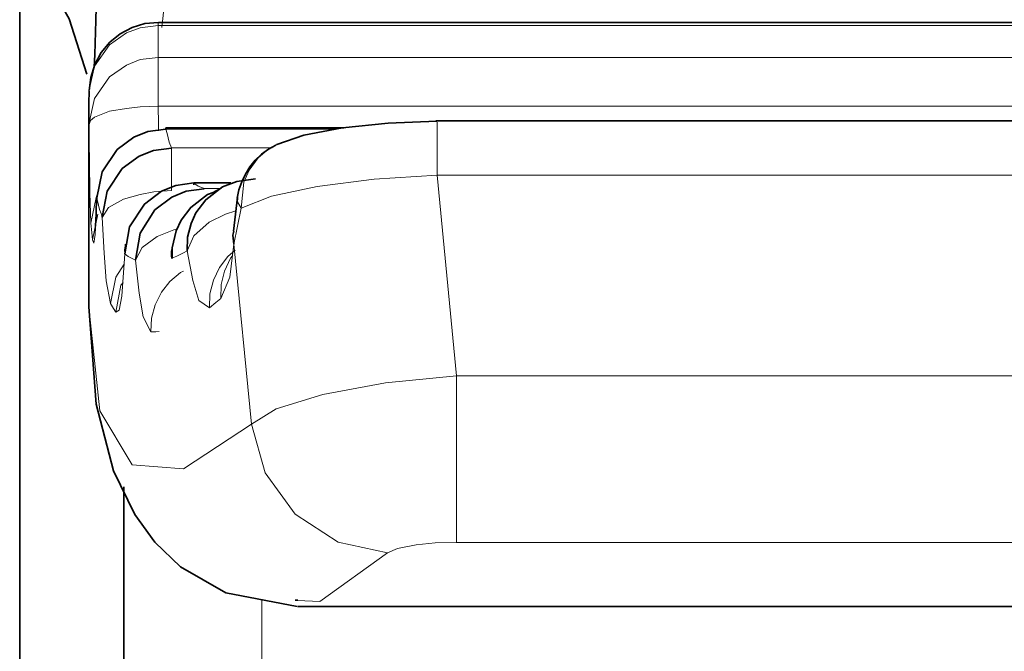
# Model space of a CAD drawing. Extents: x 28 to 569, y -591 to -167.
# Drawn here: x 100 to 103, y -497 to -495 of the extents above; entities that cross this region are included whole.
import ezdxf

# ---------------------------------------------------------------- set-up
doc = ezdxf.new("R2010")
doc.units = 0
doc.header["$MEASUREMENT"] = 0
doc.layers.add('Layer 1', color=7, linetype='Continuous', lineweight=0)

msp = doc.modelspace()

# ---------------------------------------------------------------- linework, layer by layer
at = {"layer": 'Layer 1', "color": 18, "lineweight": 35, "true_color": 0x010101}
for points, knots in [([(100.0589, -512.1899), (100.0589, -512.1899), (100.0589, -512.1569), (100.0589, -512.1569), (100.0589, -512.1569), (100.0589, -512.0579), (100.0589, -512.0579), (100.0589, -512.0579), (100.0589, -511.8939), (100.0589, -511.8939), (100.0589, -511.8939), (100.0589, -511.6649), (100.0589, -511.6649), (100.0589, -511.6649), (100.0589, -511.3739), (100.0589, -511.3739), (100.0589, -511.3739), (100.0589, -511.0219), (100.0589, -511.0219), (100.0589, -511.0219), (100.0589, -510.6119), (100.0589, -510.6119), (100.0589, -510.6119), (100.0589, -510.1469), (100.0589, -510.1469), (100.0589, -510.1469), (100.0589, -509.6299), (100.0589, -509.6299), (100.0589, -509.6299), (100.0589, -509.0639), (100.0589, -509.0639), (100.0589, -509.0639), (100.0589, -508.4539), (100.0589, -508.4539), (100.0589, -508.4539), (100.0589, -507.8049), (100.0589, -507.8049), (100.0589, -507.8049), (100.0589, -507.1189), (100.0589, -507.1189), (100.0589, -507.1189), (100.0589, -506.4029), (100.0589, -506.4029), (100.0589, -506.4029), (100.0589, -505.6619), (100.0589, -505.6619), (100.0589, -505.6619), (100.0589, -504.8989), (100.0589, -504.8989), (100.0589, -504.8989), (100.0589, -504.1219), (100.0589, -504.1219), (100.0589, -504.1219), (100.0589, -503.3349), (100.0589, -503.3349), (100.0589, -503.3349), (100.0589, -502.5439), (100.0589, -502.5439), (100.0589, -502.5439), (100.0589, -501.7539), (100.0589, -501.7539), (100.0589, -501.7539), (100.0589, -500.9709), (100.0589, -500.9709), (100.0589, -500.9709), (100.0589, -500.2009), (100.0589, -500.2009), (100.0589, -500.2009), (100.0589, -499.4479), (100.0589, -499.4479), (100.0589, -499.4479), (100.0589, -498.7189), (100.0589, -498.7189), (100.0589, -498.7189), (100.0589, -498.0169), (100.0589, -498.0169), (100.0589, -498.0169), (100.0589, -497.3489), (100.0589, -497.3489), (100.0589, -497.3489), (100.0589, -496.7189), (100.0589, -496.7189), (100.0589, -496.7189), (100.0589, -496.1309), (100.0589, -496.1309), (100.0589, -496.1309), (100.0589, -495.5889), (100.0589, -495.5889), (100.0589, -495.5889), (100.0589, -495.0969), (100.0589, -495.0969), (100.0589, -495.0969), (100.0589, -494.6599), (100.0589, -494.6599), (100.0589, -494.6599), (100.0589, -494.2779), (100.0589, -494.2779), (100.0589, -494.2779), (100.0589, -493.9559), (100.0589, -493.9559), (100.0589, -493.9559), (100.0589, -493.6959), (100.0589, -493.6959), (100.0589, -493.6959), (100.0589, -493.4989), (100.0589, -493.4989), (100.0589, -493.4989), (100.0589, -493.3669), (100.0589, -493.3669), (100.0589, -493.3669), (100.0589, -493.3009), (100.0589, -493.3009), (100.0589, -493.3009), (100.0589, -493.2929), (100.0589, -493.2929)], [0, 0, 0, 0, 1, 1, 1, 2, 2, 2, 3, 3, 3, 4, 4, 4, 5, 5, 5, 6, 6, 6, 7, 7, 7, 8, 8, 8, 9, 9, 9, 10, 10, 10, 11, 11, 11, 12, 12, 12, 13, 13, 13, 14, 14, 14, 15, 15, 15, 16, 16, 16, 17, 17, 17, 18, 18, 18, 19, 19, 19, 20, 20, 20, 21, 21, 21, 22, 22, 22, 23, 23, 23, 24, 24, 24, 25, 25, 25, 26, 26, 26, 27, 27, 27, 28, 28, 28, 29, 29, 29, 30, 30, 30, 31, 31, 31, 32, 32, 32, 33, 33, 33, 34, 34, 34, 35, 35, 35, 36, 36, 36, 37, 37, 37, 38, 38, 38, 38]), ([(100.0589, -495.0229), (100.0589, -495.0229), (100.1939, -495.2599), (100.1939, -495.2599), (100.1939, -495.2599), (100.2419, -495.4109), (100.2419, -495.4109)], [0, 0, 0, 0, 1, 1, 1, 2, 2, 2, 2]), ([(100.2699, -495.1569), (100.2699, -495.1569), (100.2669, -495.2649), (100.2669, -495.2649), (100.2669, -495.2649), (100.2639, -495.3579), (100.2639, -495.3579), (100.2639, -495.3579), (100.2619, -495.3919), (100.2619, -495.3919)], [0, 0, 0, 0, 1, 1, 1, 2, 2, 2, 3, 3, 3, 3]), ([(100.4379, -495.2699), (100.4379, -495.2699), (100.4009, -495.2729), (100.4009, -495.2729), (100.4009, -495.2729), (100.3659, -495.2839), (100.3659, -495.2839), (100.3659, -495.2839), (100.3329, -495.3009), (100.3329, -495.3009), (100.3329, -495.3009), (100.3049, -495.3239), (100.3049, -495.3239), (100.3049, -495.3239), (100.2809, -495.3519), (100.2809, -495.3519), (100.2809, -495.3519), (100.2639, -495.3849), (100.2639, -495.3849), (100.2639, -495.3849), (100.2529, -495.4199), (100.2529, -495.4199), (100.2529, -495.4199), (100.2489, -495.4559), (100.2489, -495.4559)], [0, 0, 0, 0, 1, 1, 1, 2, 2, 2, 3, 3, 3, 4, 4, 4, 5, 5, 5, 6, 6, 6, 7, 7, 7, 8, 8, 8, 8]), ([(100.2489, -495.4579), (100.2489, -495.4579), (100.2479, -495.4899), (100.2479, -495.4899), (100.2479, -495.4899), (100.2479, -495.5039), (100.2479, -495.5039)], [0, 0, 0, 0, 1, 1, 1, 2, 2, 2, 2]), ([(100.4579, -495.5609), (100.4579, -495.5609), (100.4089, -495.5679), (100.4089, -495.5679), (100.4089, -495.5679), (100.3709, -495.5829), (100.3709, -495.5829), (100.3709, -495.5829), (100.3249, -495.6169), (100.3249, -495.6169), (100.3249, -495.6169), (100.2839, -495.6779), (100.2839, -495.6779), (100.2839, -495.6779), (100.2699, -495.7489), (100.2699, -495.7489)], [0, 0, 0, 0, 1, 1, 1, 2, 2, 2, 3, 3, 3, 4, 4, 4, 5, 5, 5, 5]), ([(101.1979, -495.5399), (101.1979, -495.5399), (101.0649, -495.5449), (101.0649, -495.5449), (101.0649, -495.5449), (100.9399, -495.5579), (100.9399, -495.5579), (100.9399, -495.5579), (100.8349, -495.5779), (100.8349, -495.5779), (100.8349, -495.5779), (100.7609, -495.6029), (100.7609, -495.6029)], [0, 0, 0, 0, 1, 1, 1, 2, 2, 2, 3, 3, 3, 4, 4, 4, 4]), ([(100.2839, -495.8019), (100.2839, -495.8019), (100.2979, -495.7309), (100.2979, -495.7309), (100.2979, -495.7309), (100.3389, -495.6689), (100.3389, -495.6689), (100.3389, -495.6689), (100.3849, -495.6349), (100.3849, -495.6349), (100.3849, -495.6349), (100.4239, -495.6199), (100.4239, -495.6199), (100.4239, -495.6199), (100.4729, -495.6129), (100.4729, -495.6129)], [0, 0, 0, 0, 1, 1, 1, 2, 2, 2, 3, 3, 3, 4, 4, 4, 5, 5, 5, 5]), ([(100.7579, -495.6049), (100.7579, -495.6049), (100.7379, -495.6159), (100.7379, -495.6159), (100.7379, -495.6159), (100.7189, -495.6299), (100.7189, -495.6299), (100.7189, -495.6299), (100.7019, -495.6459), (100.7019, -495.6459), (100.7019, -495.6459), (100.6869, -495.6639), (100.6869, -495.6639), (100.6869, -495.6639), (100.6749, -495.6839), (100.6749, -495.6839), (100.6749, -495.6839), (100.6649, -495.7049), (100.6649, -495.7049), (100.6649, -495.7049), (100.6569, -495.7269), (100.6569, -495.7269), (100.6569, -495.7269), (100.6529, -495.7499), (100.6529, -495.7499)], [0, 0, 0, 0, 1, 1, 1, 2, 2, 2, 3, 3, 3, 4, 4, 4, 5, 5, 5, 6, 6, 6, 7, 7, 7, 8, 8, 8, 8]), ([(100.5159, -495.8939), (100.5159, -495.8939), (100.5169, -495.8559), (100.5169, -495.8559), (100.5169, -495.8559), (100.5269, -495.8189), (100.5269, -495.8189), (100.5269, -495.8189), (100.5399, -495.7899), (100.5399, -495.7899), (100.5399, -495.7899), (100.5669, -495.7539), (100.5669, -495.7539), (100.5669, -495.7539), (100.6129, -495.7189), (100.6129, -495.7189), (100.6129, -495.7189), (100.6519, -495.7039), (100.6519, -495.7039), (100.6519, -495.7039), (100.7029, -495.6969), (100.7029, -495.6969)], [0, 0, 0, 0, 1, 1, 1, 2, 2, 2, 3, 3, 3, 4, 4, 4, 5, 5, 5, 6, 6, 6, 7, 7, 7, 7]), ([(100.5339, -495.7079), (100.5339, -495.7079), (100.4849, -495.7149), (100.4849, -495.7149), (100.4849, -495.7149), (100.4459, -495.7309), (100.4459, -495.7309), (100.4459, -495.7309), (100.3999, -495.7659), (100.3999, -495.7659), (100.3999, -495.7659), (100.3589, -495.8279), (100.3589, -495.8279), (100.3589, -495.8279), (100.3459, -495.9019), (100.3459, -495.9019)], [0, 0, 0, 0, 1, 1, 1, 2, 2, 2, 3, 3, 3, 4, 4, 4, 5, 5, 5, 5]), ([(100.3749, -495.9189), (100.3749, -495.9189), (100.3879, -495.8449), (100.3879, -495.8449), (100.3879, -495.8449), (100.4279, -495.7819), (100.4279, -495.7819), (100.4279, -495.7819), (100.4739, -495.7469), (100.4739, -495.7469), (100.4739, -495.7469), (100.5129, -495.7309), (100.5129, -495.7309), (100.5129, -495.7309), (100.5629, -495.7239), (100.5629, -495.7239)], [0, 0, 0, 0, 1, 1, 1, 2, 2, 2, 3, 3, 3, 4, 4, 4, 5, 5, 5, 5]), ([(100.5339, -495.7079), (100.5339, -495.7079), (100.5339, -495.7109), (100.5339, -495.7109), (100.5339, -495.7109), (100.5339, -495.7129), (100.5339, -495.7129)], [0, 0, 0, 0, 1, 1, 1, 2, 2, 2, 2]), ([(100.6089, -495.7219), (100.6089, -495.7219), (100.5989, -495.7279), (100.5989, -495.7279), (100.5989, -495.7279), (100.5899, -495.7319), (100.5899, -495.7319)], [0, 0, 0, 0, 1, 1, 1, 2, 2, 2, 2]), ([(100.2699, -495.7429), (100.2699, -495.7429), (100.2679, -495.7789), (100.2679, -495.7789), (100.2679, -495.7789), (100.2679, -495.7929), (100.2679, -495.7929)], [0, 0, 0, 0, 1, 1, 1, 2, 2, 2, 2]), ([(100.5899, -495.7329), (100.5899, -495.7329), (100.5719, -495.7399), (100.5719, -495.7399), (100.5719, -495.7399), (100.5259, -495.7749), (100.5259, -495.7749), (100.5259, -495.7749), (100.4999, -495.8099), (100.4999, -495.8099), (100.4999, -495.8099), (100.4859, -495.8389), (100.4859, -495.8389), (100.4859, -495.8389), (100.4749, -495.8849), (100.4749, -495.8849), (100.4749, -495.8849), (100.4749, -495.9139), (100.4749, -495.9139)], [0, 0, 0, 0, 1, 1, 1, 2, 2, 2, 3, 3, 3, 4, 4, 4, 5, 5, 5, 6, 6, 6, 6]), ([(100.2679, -495.7929), (100.2679, -495.7929), (100.2669, -495.8079), (100.2669, -495.8079), (100.2669, -495.8079), (100.2659, -495.8259), (100.2659, -495.8259)], [0, 0, 0, 0, 1, 1, 1, 2, 2, 2, 2]), ([(100.6439, -495.8749), (100.6439, -495.8749), (100.6409, -495.8509), (100.6409, -495.8509), (100.6409, -495.8509), (100.6439, -495.8399), (100.6439, -495.8399)], [0, 0, 0, 0, 1, 1, 1, 2, 2, 2, 2]), ([(100.4749, -495.9139), (100.4749, -495.9139), (100.4729, -495.9079), (100.4729, -495.9079), (100.4729, -495.9079), (100.4729, -495.9039), (100.4729, -495.9039), (100.4729, -495.9039), (100.4729, -495.8949), (100.4729, -495.8949), (100.4729, -495.8949), (100.4749, -495.8889), (100.4749, -495.8889)], [0, 0, 0, 0, 1, 1, 1, 2, 2, 2, 3, 3, 3, 4, 4, 4, 4]), ([(100.2479, -496.0459), (100.2479, -496.0459), (100.2679, -496.3119), (100.2679, -496.3119), (100.2679, -496.3119), (100.3149, -496.4939), (100.3149, -496.4939), (100.3149, -496.4939), (100.3729, -496.6129), (100.3729, -496.6129), (100.3729, -496.6129), (100.4279, -496.6889), (100.4279, -496.6889), (100.4279, -496.6889), (100.4979, -496.7559), (100.4979, -496.7559), (100.4979, -496.7559), (100.6219, -496.8269), (100.6219, -496.8269), (100.6219, -496.8269), (100.8159, -496.8639), (100.8159, -496.8639)], [0, 0, 0, 0, 1, 1, 1, 2, 2, 2, 3, 3, 3, 4, 4, 4, 5, 5, 5, 6, 6, 6, 7, 7, 7, 7]), ([(100.3429, -496.5379), (100.3429, -496.5379), (100.3429, -496.8579), (100.3429, -496.8579), (100.3429, -496.8579), (100.3429, -497.4809), (100.3429, -497.4809), (100.3429, -497.4809), (100.3429, -498.1439), (100.3429, -498.1439), (100.3429, -498.1439), (100.3429, -498.8419), (100.3429, -498.8419), (100.3429, -498.8419), (100.3429, -499.5689), (100.3429, -499.5689), (100.3429, -499.5689), (100.3429, -500.3209), (100.3429, -500.3209), (100.3429, -500.3209), (100.3429, -501.0909), (100.3429, -501.0909), (100.3429, -501.0909), (100.3429, -501.8739), (100.3429, -501.8739), (100.3429, -501.8739), (100.3429, -502.6629), (100.3429, -502.6629), (100.3429, -502.6629), (100.3429, -503.4519), (100.3429, -503.4519), (100.3429, -503.4519), (100.3429, -504.2369), (100.3429, -504.2369), (100.3429, -504.2369), (100.3429, -505.0099), (100.3429, -505.0099), (100.3429, -505.0099), (100.3429, -505.7649), (100.3429, -505.7649)], [0, 0, 0, 0, 1, 1, 1, 2, 2, 2, 3, 3, 3, 4, 4, 4, 5, 5, 5, 6, 6, 6, 7, 7, 7, 8, 8, 8, 9, 9, 9, 10, 10, 10, 11, 11, 11, 12, 12, 12, 13, 13, 13, 13])]:
    msp.add_open_spline(points, degree=3, knots=knots, dxfattribs=at)
at = {"layer": 'Layer 1', "color": 8, "lineweight": 18, "true_color": 0x818181}
for points, knots in [([(100.4471, -495.2835), (100.4471, -495.2835), (100.4501, -495.2595), (100.4501, -495.2595), (100.4501, -495.2595), (100.4531, -495.2245), (100.4531, -495.2245), (100.4531, -495.2245), (100.4561, -495.1775), (100.4561, -495.1775), (100.4561, -495.1775), (100.4581, -495.1335), (100.4581, -495.1335)], [0, 0, 0, 0, 1, 1, 1, 2, 2, 2, 3, 3, 3, 4, 4, 4, 4]), ([(100.4371, -495.2785), (100.4371, -495.2785), (100.4371, -495.2725), (100.4371, -495.2725), (100.4371, -495.2725), (100.4371, -495.2695), (100.4371, -495.2695)], [0, 0, 0, 0, 1, 1, 1, 2, 2, 2, 2]), ([(100.4371, -495.2785), (100.4371, -495.2785), (100.3881, -495.2845), (100.3881, -495.2845), (100.3881, -495.2845), (100.3501, -495.2985), (100.3501, -495.2985), (100.3501, -495.2985), (100.3041, -495.3315), (100.3041, -495.3315), (100.3041, -495.3315), (100.2631, -495.3895), (100.2631, -495.3895), (100.2631, -495.3895), (100.2481, -495.4585), (100.2481, -495.4585)], [0, 0, 0, 0, 1, 1, 1, 2, 2, 2, 3, 3, 3, 4, 4, 4, 5, 5, 5, 5]), ([(100.4371, -495.2785), (100.4371, -495.2785), (101.2081, -495.2785), (101.2081, -495.2785), (101.2081, -495.2785), (101.7071, -495.2785), (101.7071, -495.2785), (101.7071, -495.2785), (102.2061, -495.2785), (102.2061, -495.2785), (102.2061, -495.2785), (102.7051, -495.2785), (102.7051, -495.2785)], [0, 0, 0, 0, 1, 1, 1, 2, 2, 2, 3, 3, 3, 4, 4, 4, 4]), ([(100.4371, -495.3655), (100.4371, -495.3655), (100.4371, -495.3365), (100.4371, -495.3365), (100.4371, -495.3365), (100.4371, -495.3175), (100.4371, -495.3175), (100.4371, -495.3175), (100.4371, -495.2985), (100.4371, -495.2985), (100.4371, -495.2985), (100.4371, -495.2785), (100.4371, -495.2785)], [0, 0, 0, 0, 1, 1, 1, 2, 2, 2, 3, 3, 3, 4, 4, 4, 4]), ([(104.9721, -495.2785), (104.9721, -495.2785), (104.2011, -495.2785), (104.2011, -495.2785), (104.2011, -495.2785), (103.7021, -495.2785), (103.7021, -495.2785), (103.7021, -495.2785), (103.2031, -495.2785), (103.2031, -495.2785), (103.2031, -495.2785), (102.7051, -495.2785), (102.7051, -495.2785)], [0, 0, 0, 0, 1, 1, 1, 2, 2, 2, 3, 3, 3, 4, 4, 4, 4]), ([(100.2481, -495.5475), (100.2481, -495.5475), (100.2631, -495.4775), (100.2631, -495.4775), (100.2631, -495.4775), (100.3041, -495.4185), (100.3041, -495.4185), (100.3041, -495.4185), (100.3501, -495.3865), (100.3501, -495.3865), (100.3501, -495.3865), (100.3881, -495.3715), (100.3881, -495.3715), (100.3881, -495.3715), (100.4371, -495.3655), (100.4371, -495.3655)], [0, 0, 0, 0, 1, 1, 1, 2, 2, 2, 3, 3, 3, 4, 4, 4, 5, 5, 5, 5]), ([(100.4371, -495.4985), (100.4371, -495.4985), (100.4371, -495.4755), (100.4371, -495.4755), (100.4371, -495.4755), (100.4371, -495.4535), (100.4371, -495.4535), (100.4371, -495.4535), (100.4371, -495.4335), (100.4371, -495.4335), (100.4371, -495.4335), (100.4371, -495.4145), (100.4371, -495.4145), (100.4371, -495.4145), (100.4371, -495.3985), (100.4371, -495.3985), (100.4371, -495.3985), (100.4371, -495.3845), (100.4371, -495.3845), (100.4371, -495.3845), (100.4371, -495.3735), (100.4371, -495.3735), (100.4371, -495.3735), (100.4371, -495.3655), (100.4371, -495.3655)], [0, 0, 0, 0, 1, 1, 1, 2, 2, 2, 3, 3, 3, 4, 4, 4, 5, 5, 5, 6, 6, 6, 7, 7, 7, 8, 8, 8, 8]), ([(102.7051, -495.3655), (102.7051, -495.3655), (101.9341, -495.3655), (101.9341, -495.3655), (101.9341, -495.3655), (101.4351, -495.3655), (101.4351, -495.3655), (101.4351, -495.3655), (100.9361, -495.3655), (100.9361, -495.3655), (100.9361, -495.3655), (100.4371, -495.3655), (100.4371, -495.3655)], [0, 0, 0, 0, 1, 1, 1, 2, 2, 2, 3, 3, 3, 4, 4, 4, 4]), ([(102.7051, -495.3655), (102.7051, -495.3655), (103.4761, -495.3655), (103.4761, -495.3655), (103.4761, -495.3655), (103.9741, -495.3655), (103.9741, -495.3655), (103.9741, -495.3655), (104.4731, -495.3655), (104.4731, -495.3655), (104.4731, -495.3655), (104.9721, -495.3655), (104.9721, -495.3655)], [0, 0, 0, 0, 1, 1, 1, 2, 2, 2, 3, 3, 3, 4, 4, 4, 4]), ([(100.4371, -495.4985), (100.4371, -495.4985), (100.3881, -495.5005), (100.3881, -495.5005), (100.3881, -495.5005), (100.3501, -495.5045), (100.3501, -495.5045), (100.3501, -495.5045), (100.3041, -495.5125), (100.3041, -495.5125), (100.3041, -495.5125), (100.2631, -495.5285), (100.2631, -495.5285), (100.2631, -495.5285), (100.2521, -495.5375), (100.2521, -495.5375), (100.2521, -495.5375), (100.2491, -495.5455), (100.2491, -495.5455), (100.2491, -495.5455), (100.2481, -495.5475), (100.2481, -495.5475)], [0, 0, 0, 0, 1, 1, 1, 2, 2, 2, 3, 3, 3, 4, 4, 4, 5, 5, 5, 6, 6, 6, 7, 7, 7, 7]), ([(100.2481, -495.5035), (100.2481, -495.5035), (100.2481, -495.5095), (100.2481, -495.5095), (100.2481, -495.5095), (100.2481, -495.5285), (100.2481, -495.5285), (100.2481, -495.5285), (100.2481, -495.5475), (100.2481, -495.5475)], [0, 0, 0, 0, 1, 1, 1, 2, 2, 2, 3, 3, 3, 3]), ([(100.4381, -495.5655), (100.4381, -495.5655), (100.4381, -495.5465), (100.4381, -495.5465), (100.4381, -495.5465), (100.4371, -495.4985), (100.4371, -495.4985)], [0, 0, 0, 0, 1, 1, 1, 2, 2, 2, 2]), ([(100.4371, -495.4985), (100.4371, -495.4985), (101.2081, -495.4985), (101.2081, -495.4985), (101.2081, -495.4985), (101.7071, -495.4985), (101.7071, -495.4985), (101.7071, -495.4985), (102.2061, -495.4985), (102.2061, -495.4985), (102.2061, -495.4985), (102.7051, -495.4985), (102.7051, -495.4985)], [0, 0, 0, 0, 1, 1, 1, 2, 2, 2, 3, 3, 3, 4, 4, 4, 4]), ([(104.9721, -495.4985), (104.9721, -495.4985), (104.2011, -495.4985), (104.2011, -495.4985), (104.2011, -495.4985), (103.7021, -495.4985), (103.7021, -495.4985), (103.7021, -495.4985), (103.2031, -495.4985), (103.2031, -495.4985), (103.2031, -495.4985), (102.7051, -495.4985), (102.7051, -495.4985)], [0, 0, 0, 0, 1, 1, 1, 2, 2, 2, 3, 3, 3, 4, 4, 4, 4]), ([(100.2481, -495.5475), (100.2481, -495.5475), (100.2491, -495.6505), (100.2491, -495.6505), (100.2491, -495.6505), (100.2501, -495.7355), (100.2501, -495.7355), (100.2501, -495.7355), (100.2531, -495.8175), (100.2531, -495.8175)], [0, 0, 0, 0, 1, 1, 1, 2, 2, 2, 3, 3, 3, 3]), ([(100.4731, -495.6125), (100.4731, -495.6125), (100.4671, -495.5965), (100.4671, -495.5965), (100.4671, -495.5965), (100.4641, -495.5845), (100.4641, -495.5845), (100.4641, -495.5845), (100.4611, -495.5735), (100.4611, -495.5735), (100.4611, -495.5735), (100.4581, -495.5615), (100.4581, -495.5615)], [0, 0, 0, 0, 1, 1, 1, 2, 2, 2, 3, 3, 3, 4, 4, 4, 4]), ([(101.1981, -495.6865), (101.1981, -495.6865), (101.1981, -495.6195), (101.1981, -495.6195), (101.1981, -495.6195), (101.1981, -495.5695), (101.1981, -495.5695), (101.1981, -495.5695), (101.1981, -495.5425), (101.1981, -495.5425)], [0, 0, 0, 0, 1, 1, 1, 2, 2, 2, 3, 3, 3, 3]), ([(100.4731, -495.7285), (100.4731, -495.7285), (100.4731, -495.7075), (100.4731, -495.7075), (100.4731, -495.7075), (100.4731, -495.6865), (100.4731, -495.6865), (100.4731, -495.6865), (100.4731, -495.6685), (100.4731, -495.6685), (100.4731, -495.6685), (100.4731, -495.6515), (100.4731, -495.6515), (100.4731, -495.6515), (100.4731, -495.6375), (100.4731, -495.6375), (100.4731, -495.6375), (100.4731, -495.6265), (100.4731, -495.6265), (100.4731, -495.6265), (100.4731, -495.6185), (100.4731, -495.6185), (100.4731, -495.6185), (100.4731, -495.6125), (100.4731, -495.6125)], [0, 0, 0, 0, 1, 1, 1, 2, 2, 2, 3, 3, 3, 4, 4, 4, 5, 5, 5, 6, 6, 6, 7, 7, 7, 8, 8, 8, 8]), ([(100.7611, -495.6035), (100.7611, -495.6035), (100.7341, -495.6185), (100.7341, -495.6185), (100.7341, -495.6185), (100.7101, -495.6395), (100.7101, -495.6395), (100.7101, -495.6395), (100.6851, -495.6735), (100.6851, -495.6735), (100.6851, -495.6735), (100.6711, -495.7055), (100.6711, -495.7055), (100.6711, -495.7055), (100.6631, -495.7765), (100.6631, -495.7765)], [0, 0, 0, 0, 1, 1, 1, 2, 2, 2, 3, 3, 3, 4, 4, 4, 5, 5, 5, 5]), ([(100.6631, -495.7765), (100.6631, -495.7765), (100.7461, -495.7445), (100.7461, -495.7445), (100.7461, -495.7445), (100.8711, -495.7175), (100.8711, -495.7175), (100.8711, -495.7175), (101.0261, -495.6975), (101.0261, -495.6975), (101.0261, -495.6975), (101.1981, -495.6865), (101.1981, -495.6865)], [0, 0, 0, 0, 1, 1, 1, 2, 2, 2, 3, 3, 3, 4, 4, 4, 4]), ([(100.5631, -495.7235), (100.5631, -495.7235), (100.5531, -495.7195), (100.5531, -495.7195), (100.5531, -495.7195), (100.5461, -495.7165), (100.5461, -495.7165), (100.5461, -495.7165), (100.5401, -495.7125), (100.5401, -495.7125), (100.5401, -495.7125), (100.5341, -495.7085), (100.5341, -495.7085)], [0, 0, 0, 0, 1, 1, 1, 2, 2, 2, 3, 3, 3, 4, 4, 4, 4]), ([(100.2711, -495.7425), (100.2711, -495.7425), (100.2681, -495.7475), (100.2681, -495.7475), (100.2681, -495.7475), (100.2531, -495.8175), (100.2531, -495.8175)], [0, 0, 0, 0, 1, 1, 1, 2, 2, 2, 2]), ([(100.2581, -495.8635), (100.2581, -495.8635), (100.2611, -495.8725), (100.2611, -495.8725), (100.2611, -495.8725), (100.2651, -495.8485), (100.2651, -495.8485), (100.2651, -495.8485), (100.2691, -495.7495), (100.2691, -495.7495)], [0, 0, 0, 0, 1, 1, 1, 2, 2, 2, 3, 3, 3, 3]), ([(100.2691, -495.7495), (100.2691, -495.7495), (100.2741, -495.7685), (100.2741, -495.7685), (100.2741, -495.7685), (100.2771, -495.7805), (100.2771, -495.7805), (100.2771, -495.7805), (100.2811, -495.7915), (100.2811, -495.7915), (100.2811, -495.7915), (100.2841, -495.8025), (100.2841, -495.8025)], [0, 0, 0, 0, 1, 1, 1, 2, 2, 2, 3, 3, 3, 4, 4, 4, 4]), ([(100.4731, -495.7285), (100.4731, -495.7285), (100.4251, -495.7325), (100.4251, -495.7325), (100.4251, -495.7325), (100.3881, -495.7395), (100.3881, -495.7395), (100.3881, -495.7395), (100.3421, -495.7525), (100.3421, -495.7525), (100.3421, -495.7525), (100.3011, -495.7755), (100.3011, -495.7755), (100.3011, -495.7755), (100.2841, -495.8025), (100.2841, -495.8025)], [0, 0, 0, 0, 1, 1, 1, 2, 2, 2, 3, 3, 3, 4, 4, 4, 5, 5, 5, 5]), ([(100.6631, -495.7765), (100.6631, -495.7765), (100.6531, -495.7595), (100.6531, -495.7595), (100.6531, -495.7595), (100.6541, -495.7505), (100.6541, -495.7505)], [0, 0, 0, 0, 1, 1, 1, 2, 2, 2, 2]), ([(100.2841, -495.8025), (100.2841, -495.8025), (100.2891, -495.8995), (100.2891, -495.8995), (100.2891, -495.8995), (100.2951, -495.9755), (100.2951, -495.9755), (100.2951, -495.9755), (100.3071, -496.0375), (100.3071, -496.0375)], [0, 0, 0, 0, 1, 1, 1, 2, 2, 2, 3, 3, 3, 3]), ([(100.6491, -495.7845), (100.6491, -495.7845), (100.6211, -495.7935), (100.6211, -495.7935), (100.6211, -495.7935), (100.5761, -495.8155), (100.5761, -495.8155), (100.5761, -495.8155), (100.5341, -495.8525), (100.5341, -495.8525), (100.5341, -495.8525), (100.5161, -495.8935), (100.5161, -495.8935)], [0, 0, 0, 0, 1, 1, 1, 2, 2, 2, 3, 3, 3, 4, 4, 4, 4]), ([(100.2531, -495.8175), (100.2531, -495.8175), (100.2561, -495.8435), (100.2561, -495.8435), (100.2561, -495.8435), (100.2581, -495.8635), (100.2581, -495.8635)], [0, 0, 0, 0, 1, 1, 1, 2, 2, 2, 2]), ([(100.4881, -495.8345), (100.4881, -495.8345), (100.4801, -495.8365), (100.4801, -495.8365), (100.4801, -495.8365), (100.4341, -495.8545), (100.4341, -495.8545), (100.4341, -495.8545), (100.3931, -495.8845), (100.3931, -495.8845), (100.3931, -495.8845), (100.3751, -495.9185), (100.3751, -495.9185)], [0, 0, 0, 0, 1, 1, 1, 2, 2, 2, 3, 3, 3, 4, 4, 4, 4]), ([(100.3461, -495.9015), (100.3461, -495.9015), (100.3451, -495.8905), (100.3451, -495.8905), (100.3451, -495.8905), (100.3461, -495.8865), (100.3461, -495.8865), (100.3461, -495.8865), (100.3471, -495.8795), (100.3471, -495.8795), (100.3471, -495.8795), (100.3501, -495.8725), (100.3501, -495.8725)], [0, 0, 0, 0, 1, 1, 1, 2, 2, 2, 3, 3, 3, 4, 4, 4, 4]), ([(100.6081, -496.0235), (100.6081, -496.0235), (100.6321, -495.9655), (100.6321, -495.9655), (100.6321, -495.9655), (100.6431, -495.8755), (100.6431, -495.8755)], [0, 0, 0, 0, 1, 1, 1, 2, 2, 2, 2]), ([(100.3211, -496.0605), (100.3211, -496.0605), (100.3301, -496.0555), (100.3301, -496.0555), (100.3301, -496.0555), (100.3381, -496.0175), (100.3381, -496.0175), (100.3381, -496.0175), (100.3461, -495.9015), (100.3461, -495.9015)], [0, 0, 0, 0, 1, 1, 1, 2, 2, 2, 3, 3, 3, 3]), ([(100.3461, -495.9015), (100.3461, -495.9015), (100.3551, -495.9085), (100.3551, -495.9085), (100.3551, -495.9085), (100.3621, -495.9125), (100.3621, -495.9125), (100.3621, -495.9125), (100.3681, -495.9155), (100.3681, -495.9155), (100.3681, -495.9155), (100.3751, -495.9185), (100.3751, -495.9185)], [0, 0, 0, 0, 1, 1, 1, 2, 2, 2, 3, 3, 3, 4, 4, 4, 4]), ([(100.4741, -495.9135), (100.4741, -495.9135), (100.4881, -495.9075), (100.4881, -495.9075), (100.4881, -495.9075), (100.4971, -495.9035), (100.4971, -495.9035), (100.4971, -495.9035), (100.5061, -495.8985), (100.5061, -495.8985), (100.5061, -495.8985), (100.5161, -495.8935), (100.5161, -495.8935)], [0, 0, 0, 0, 1, 1, 1, 2, 2, 2, 3, 3, 3, 4, 4, 4, 4]), ([(100.5161, -495.8935), (100.5161, -495.8935), (100.5311, -495.9745), (100.5311, -495.9745), (100.5311, -495.9745), (100.5481, -496.0285), (100.5481, -496.0285), (100.5481, -496.0285), (100.5771, -496.0485), (100.5771, -496.0485)], [0, 0, 0, 0, 1, 1, 1, 2, 2, 2, 3, 3, 3, 3]), ([(100.5771, -496.0485), (100.5771, -496.0485), (100.5781, -496.0105), (100.5781, -496.0105), (100.5781, -496.0105), (100.5881, -495.9735), (100.5881, -495.9735), (100.5881, -495.9735), (100.6041, -495.9385), (100.6041, -495.9385), (100.6041, -495.9385), (100.6271, -495.9085), (100.6271, -495.9085), (100.6271, -495.9085), (100.6471, -495.8915), (100.6471, -495.8915)], [0, 0, 0, 0, 1, 1, 1, 2, 2, 2, 3, 3, 3, 4, 4, 4, 5, 5, 5, 5]), ([(100.6081, -496.0235), (100.6081, -496.0235), (100.6091, -495.9855), (100.6091, -495.9855), (100.6091, -495.9855), (100.6181, -495.9485), (100.6181, -495.9485), (100.6181, -495.9485), (100.6341, -495.9135), (100.6341, -495.9135), (100.6341, -495.9135), (100.6391, -495.9075), (100.6391, -495.9075)], [0, 0, 0, 0, 1, 1, 1, 2, 2, 2, 3, 3, 3, 4, 4, 4, 4]), ([(100.3441, -495.9295), (100.3441, -495.9295), (100.3211, -495.9655), (100.3211, -495.9655), (100.3211, -495.9655), (100.3071, -496.0375), (100.3071, -496.0375)], [0, 0, 0, 0, 1, 1, 1, 2, 2, 2, 2]), ([(100.3751, -495.9185), (100.3751, -495.9185), (100.3851, -496.0085), (100.3851, -496.0085), (100.3851, -496.0085), (100.3961, -496.0735), (100.3961, -496.0735), (100.3961, -496.0735), (100.4171, -496.1145), (100.4171, -496.1145)], [0, 0, 0, 0, 1, 1, 1, 2, 2, 2, 3, 3, 3, 3]), ([(100.4171, -496.1145), (100.4171, -496.1145), (100.4191, -496.0775), (100.4191, -496.0775), (100.4191, -496.0775), (100.4291, -496.0405), (100.4291, -496.0405), (100.4291, -496.0405), (100.4461, -496.0065), (100.4461, -496.0065), (100.4461, -496.0065), (100.4691, -495.9775), (100.4691, -495.9775), (100.4691, -495.9775), (100.4981, -495.9525), (100.4981, -495.9525), (100.4981, -495.9525), (100.5061, -495.9485), (100.5061, -495.9485)], [0, 0, 0, 0, 1, 1, 1, 2, 2, 2, 3, 3, 3, 4, 4, 4, 5, 5, 5, 6, 6, 6, 6]), ([(100.3411, -495.9795), (100.3411, -495.9795), (100.3351, -495.9875), (100.3351, -495.9875), (100.3351, -495.9875), (100.3211, -496.0605), (100.3211, -496.0605)], [0, 0, 0, 0, 1, 1, 1, 2, 2, 2, 2]), ([(100.6921, -496.3665), (100.6921, -496.3665), (100.5061, -496.4885), (100.5061, -496.4885), (100.5061, -496.4885), (100.3661, -496.4775), (100.3661, -496.4775), (100.3661, -496.4775), (100.2781, -496.3305), (100.2781, -496.3305), (100.2781, -496.3305), (100.2481, -496.0475), (100.2481, -496.0475), (100.2481, -496.0475), (100.2481, -496.0455), (100.2481, -496.0455)], [0, 0, 0, 0, 1, 1, 1, 2, 2, 2, 3, 3, 3, 4, 4, 4, 5, 5, 5, 5]), ([(100.3071, -496.0375), (100.3071, -496.0375), (100.3151, -496.0505), (100.3151, -496.0505), (100.3151, -496.0505), (100.3211, -496.0605), (100.3211, -496.0605)], [0, 0, 0, 0, 1, 1, 1, 2, 2, 2, 2]), ([(100.5771, -496.0485), (100.5771, -496.0485), (100.5941, -496.0345), (100.5941, -496.0345), (100.5941, -496.0345), (100.6081, -496.0235), (100.6081, -496.0235)], [0, 0, 0, 0, 1, 1, 1, 2, 2, 2, 2]), ([(100.4171, -496.1145), (100.4171, -496.1145), (100.4301, -496.1145), (100.4301, -496.1145), (100.4301, -496.1145), (100.4401, -496.1135), (100.4401, -496.1135)], [0, 0, 0, 0, 1, 1, 1, 2, 2, 2, 2]), ([(101.2511, -496.2345), (101.2511, -496.2345), (101.0571, -496.2535), (101.0571, -496.2535), (101.0571, -496.2535), (100.8861, -496.2855), (100.8861, -496.2855), (100.8861, -496.2855), (100.7591, -496.3245), (100.7591, -496.3245), (100.7591, -496.3245), (100.6921, -496.3665), (100.6921, -496.3665)], [0, 0, 0, 0, 1, 1, 1, 2, 2, 2, 3, 3, 3, 4, 4, 4, 4]), ([(101.2511, -496.6895), (101.2511, -496.6895), (101.2511, -496.6675), (101.2511, -496.6675), (101.2511, -496.6675), (101.2511, -496.6325), (101.2511, -496.6325), (101.2511, -496.6325), (101.2511, -496.5845), (101.2511, -496.5845), (101.2511, -496.5845), (101.2511, -496.5255), (101.2511, -496.5255), (101.2511, -496.5255), (101.2511, -496.4585), (101.2511, -496.4585), (101.2511, -496.4585), (101.2511, -496.3855), (101.2511, -496.3855), (101.2511, -496.3855), (101.2511, -496.3095), (101.2511, -496.3095), (101.2511, -496.3095), (101.2511, -496.2345), (101.2511, -496.2345)], [0, 0, 0, 0, 1, 1, 1, 2, 2, 2, 3, 3, 3, 4, 4, 4, 5, 5, 5, 6, 6, 6, 7, 7, 7, 8, 8, 8, 8]), ([(101.0631, -496.7175), (101.0631, -496.7175), (100.9281, -496.6885), (100.9281, -496.6885), (100.9281, -496.6885), (100.8111, -496.6125), (100.8111, -496.6125), (100.8111, -496.6125), (100.7291, -496.4995), (100.7291, -496.4995), (100.7291, -496.4995), (100.6921, -496.3665), (100.6921, -496.3665)], [0, 0, 0, 0, 1, 1, 1, 2, 2, 2, 3, 3, 3, 4, 4, 4, 4]), ([(101.0631, -496.7175), (101.0631, -496.7175), (101.0901, -496.7055), (101.0901, -496.7055), (101.0901, -496.7055), (101.1411, -496.6955), (101.1411, -496.6955), (101.1411, -496.6955), (101.1931, -496.6905), (101.1931, -496.6905), (101.1931, -496.6905), (101.2511, -496.6895), (101.2511, -496.6895)], [0, 0, 0, 0, 1, 1, 1, 2, 2, 2, 3, 3, 3, 4, 4, 4, 4]), ([(100.8171, -496.8475), (100.8171, -496.8475), (100.8781, -496.8505), (100.8781, -496.8505), (100.8781, -496.8505), (101.0631, -496.7175), (101.0631, -496.7175)], [0, 0, 0, 0, 1, 1, 1, 2, 2, 2, 2]), ([(100.7201, -505.8265), (100.7201, -505.8265), (100.7201, -505.0405), (100.7201, -505.0405), (100.7201, -505.0405), (100.7201, -504.2375), (100.7201, -504.2375), (100.7201, -504.2375), (100.7201, -503.4225), (100.7201, -503.4225), (100.7201, -503.4225), (100.7201, -502.6025), (100.7201, -502.6025), (100.7201, -502.6025), (100.7201, -501.7835), (100.7201, -501.7835), (100.7201, -501.7835), (100.7201, -500.9715), (100.7201, -500.9715), (100.7201, -500.9715), (100.7201, -500.1735), (100.7201, -500.1735), (100.7201, -500.1735), (100.7201, -499.3945), (100.7201, -499.3945), (100.7201, -499.3945), (100.7201, -498.6405), (100.7201, -498.6405), (100.7201, -498.6405), (100.7201, -497.9185), (100.7201, -497.9185), (100.7201, -497.9185), (100.7201, -497.2315), (100.7201, -497.2315), (100.7201, -497.2315), (100.7201, -496.8445), (100.7201, -496.8445)], [0, 0, 0, 0, 1, 1, 1, 2, 2, 2, 3, 3, 3, 4, 4, 4, 5, 5, 5, 6, 6, 6, 7, 7, 7, 8, 8, 8, 9, 9, 9, 10, 10, 10, 11, 11, 11, 12, 12, 12, 12])]:
    msp.add_open_spline(points, degree=3, knots=knots, dxfattribs=at)
at = {"layer": 'Layer 1', "color": 18, "lineweight": 35, "true_color": 0x010101}
for points in [[(104.9719, -495.2699), (104.9719, -495.2699), (100.4379, -495.2699), (100.4379, -495.2699)], [(100.2479, -495.5039), (100.2479, -495.5039), (100.2479, -496.0459), (100.2479, -496.0459)], [(100.9439, -495.5579), (100.9439, -495.5579), (100.4579, -495.5579), (100.4579, -495.5579)], [(100.4579, -495.5609), (100.4579, -495.5609), (100.4579, -495.5579), (100.4579, -495.5579)], [(104.2139, -495.5389), (104.2139, -495.5389), (101.1949, -495.5389), (101.1949, -495.5389)], [(100.5339, -495.7079), (100.5339, -495.7079), (100.6349, -495.7079), (100.6349, -495.7079)], [(100.6539, -495.7469), (100.6539, -495.7469), (100.6429, -495.8399), (100.6429, -495.8399)], [(100.3479, -495.8749), (100.3479, -495.8749), (100.3479, -495.8919), (100.3479, -495.8919)], [(100.8109, -496.8469), (100.8109, -496.8469), (100.8179, -496.8469), (100.8179, -496.8469)], [(100.8179, -496.8639), (100.8179, -496.8639), (104.5919, -496.8639), (104.5919, -496.8639)]]:
    msp.add_open_spline(points, degree=3, dxfattribs=at)
at = {"layer": 'Layer 1', "color": 8, "lineweight": 18, "true_color": 0x818181}
for points in [[(100.4581, -495.5615), (100.4581, -495.5615), (100.9241, -495.5615), (100.9241, -495.5615)], [(100.7481, -495.6125), (100.7481, -495.6125), (100.4731, -495.6125), (100.4731, -495.6125)], [(101.2511, -496.2345), (101.2511, -496.2345), (101.1981, -495.6865), (101.1981, -495.6865)], [(104.2111, -495.6865), (104.2111, -495.6865), (101.1981, -495.6865), (101.1981, -495.6865)], [(100.6051, -495.7235), (100.6051, -495.7235), (100.5631, -495.7235), (100.5631, -495.7235)], [(100.6431, -495.8755), (100.6431, -495.8755), (100.6631, -495.7765), (100.6631, -495.7765)], [(100.2721, -495.7935), (100.2721, -495.7935), (100.2581, -495.8635), (100.2581, -495.8635)], [(100.6431, -495.8755), (100.6431, -495.8755), (100.6921, -496.3665), (100.6921, -496.3665)], [(104.1581, -496.2345), (104.1581, -496.2345), (101.2511, -496.2345), (101.2511, -496.2345)], [(101.2511, -496.6895), (101.2511, -496.6895), (104.1581, -496.6895), (104.1581, -496.6895)]]:
    msp.add_open_spline(points, degree=3, dxfattribs=at)

doc.saveas('drawing.dxf')
